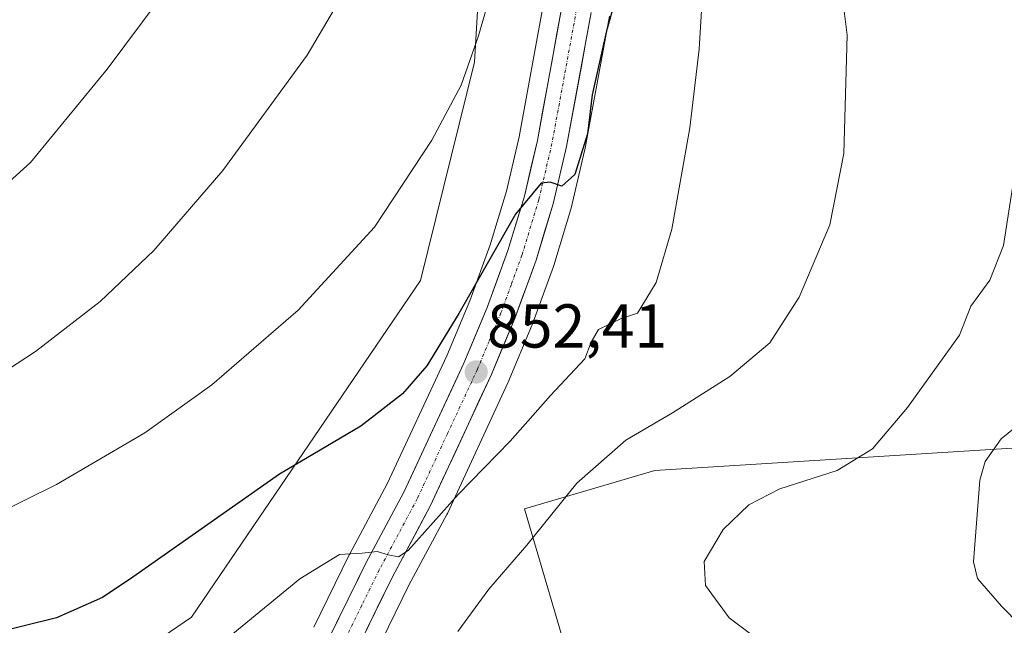
# Model space of a CAD drawing. Units: metres. Extents: x 590211 to 593647, y 4742903 to 4745262.
# Drawn here: x 592766 to 592925, y 4743193 to 4743291 of the extents above; entities that cross this region are included whole.
import ezdxf
from ezdxf.enums import TextEntityAlignment as Align

# ---------------------------------------------------------------- set-up
doc = ezdxf.new("R2010")
doc.units = ezdxf.units.M
doc.header["$MEASUREMENT"] = 0
doc.linetypes.add('TRAZO_Y_PUNTO', pattern=[1, 0.5, -0.25, 0, -0.25])
for name, color, linetype, lineweight in [('Carretera de calzada única', 19, 'Continuous', 13), ('Carretera de calzada única Cxs', 19, 'Continuous', 13), ('Carretera de calzada única eje', 19, 'TRAZO_Y_PUNTO', 0), ('Carátula', 7, 'Continuous', 5), ('Curva de nivel maestra', 36, 'Continuous', 30), ('Curva de nivel normal', 36, 'Continuous', 0), ('Núcleo urbano CxS', 19, 'Continuous', 0), ('Pastizal CxS', 92, 'Continuous', 0), ('Punto de cota en terreno', 7, 'Continuous', 0), ('Rótulo de punto de cota en terreno', 19, 'Continuous', 0)]:
    doc.layers.add(name, color=color, linetype=linetype, lineweight=lineweight)
doc.styles.add('Arial', font='txt', dxfattribs={"height": 0.2})

# ---------------------------------------------------------------- blocks, each defined once
blk = doc.blocks.new('*U156')
at = {"layer": 'Pastizal CxS', "color": 92, "linetype": 'Continuous', "lineweight": 0}
blk.add_polyline3d([(592933.32, 4743123.1, 854.31), (592920.75, 4743132.84, 855.23), (592920.63, 4743132.92, 855.24), (592908.32, 4743141.57, 855.86), (592908.18, 4743141.67, 855.85), (592902.24, 4743145.34, 856.24), (592902.16, 4743145.39, 856.24), (592902.01, 4743145.47, 856.25), (592895.66, 4743148.66, 856.49), (592895.33, 4743148.8, 856.53), (592884.61, 4743152.65, 856.83), (592884.39, 4743152.72, 856.85), (592874.81, 4743155.33, 857.42), (592874.54, 4743155.39, 857.43), (592874.08, 4743155.44, 857.43), (592872.26, 4743155.48, 857.44), (592863.73, 4743162.43, 858.64), (592860.01, 4743169.88, 860.65), (592853.8, 4743190.98, 863.5), (592847.6, 4743212.07, 860.01), (592868.69, 4743218.28, 863.24), (592928.27, 4743222, 871.54)], dxfattribs=at)
blk = doc.blocks.new('*U157')
at = {"layer": 'Pastizal CxS', "color": 92, "linetype": 'Continuous', "lineweight": 0}
for points in [[(592928.2701, 4743222.0027, 871.5389), (592868.6947, 4743218.2801, 863.2416), (592847.5951, 4743212.0747, 860.0138), (592853.8003, 4743190.9751, 863.4989)], [(592823.3329, 4743188.4293, 858.8818), (592828.8693, 4743199.6997, 858.0805), (592835.0141, 4743211.1627, 856.9793), (592835.0913, 4743211.3173, 856.9563), (592844.8913, 4743232.4373, 853.9946), (592844.9371, 4743232.5409, 853.9851), (592848.7871, 4743241.7309, 852.9511), (592848.8387, 4743241.8629, 852.9371), (592852.2789, 4743251.3035, 851.908), (592852.3309, 4743251.4593, 851.8817), (592855.0909, 4743260.5593, 851.2151), (592855.1407, 4743260.7449, 851.2111), (592857.3107, 4743269.9949, 851.1328), (592857.3407, 4743270.1375, 851.1311), (592861.3243, 4743291.8027, 851.5188)], [(592771.2012, 4743179.2373, 854.7425), (592793.6591, 4743194.5171, 854.3125), (592830.7305, 4743249.0313, 848.4353), (592839.4803, 4743284.3555, 845.8818), (592840.5281, 4743301.7581, 845.0208)], [(592850.6793, 4743293.8515, 848.2676), (592846.7225, 4743272.2827, 849.4692), (592844.6609, 4743263.4677, 849.9754), (592842.0335, 4743254.8007, 850.8081), (592838.7257, 4743245.7437, 851.6216), (592835.0049, 4743236.8413, 852.2322), (592825.3655, 4743216.1017, 854.2793), (592819.2557, 4743204.6967, 855.3507), (592819.2077, 4743204.6033, 855.3607), (592813.4777, 4743192.9433, 856.3854)]]:
    blk.add_polyline3d(points, dxfattribs=at)
blk = doc.blocks.new('*U163')
at = {"layer": 'Núcleo urbano CxS', "color": 19, "linetype": 'Continuous', "lineweight": 0}
for points in [[(592813.4777, 4743192.9433, 856.3854), (592819.2077, 4743204.6033, 855.3607), (592819.2557, 4743204.6967, 855.3507), (592825.3655, 4743216.1017, 854.2793), (592835.0049, 4743236.8413, 852.2322), (592838.7257, 4743245.7437, 851.6216), (592842.0335, 4743254.8007, 850.8081), (592844.6609, 4743263.4677, 849.9754), (592846.7225, 4743272.2827, 849.4692), (592850.6793, 4743293.8515, 848.2676)], [(592861.3243, 4743291.8027, 851.5188), (592857.3407, 4743270.1375, 851.1311), (592857.3107, 4743269.9949, 851.1328), (592855.1407, 4743260.7449, 851.2111), (592855.0909, 4743260.5593, 851.2151), (592852.3309, 4743251.4593, 851.8817), (592852.2789, 4743251.3035, 851.908), (592848.8387, 4743241.8629, 852.9371), (592848.7871, 4743241.7309, 852.9511), (592844.9371, 4743232.5409, 853.9851), (592844.8913, 4743232.4373, 853.9946), (592835.0913, 4743211.3173, 856.9563), (592835.0141, 4743211.1627, 856.9793), (592828.8693, 4743199.6997, 858.0805), (592823.3329, 4743188.4293, 858.8818)]]:
    blk.add_polyline3d(points, dxfattribs=at)
blk = doc.blocks.new('5PATER')
at = {"layer": 'Carátula', "linetype": 'Continuous', "lineweight": 5}
h = blk.add_hatch(color=250, dxfattribs=at)
edge = h.paths.add_edge_path()
edge.add_ellipse((0, 0.01), major_axis=(-1.33, -1.34), ratio=0.999422, start_angle=0, end_angle=360)

msp = doc.modelspace()

# ---------------------------------------------------------------- linework, layer by layer
at = {"layer": 'Carretera de calzada única', "color": 19, "linetype": 'Continuous', "lineweight": 13}
for points in [[(592810.5672, 4743150.3633), (592809.0401, 4743152.2201), (592807.2301, 4743155.8801), (592806.5001, 4743158.8401), (592806.2101, 4743165.3501), (592806.8801, 4743168.7701), (592816.1701, 4743191.6201), (592821.9001, 4743203.2801), (592828.0501, 4743214.7601), (592837.7501, 4743235.6301), (592841.5201, 4743244.6501), (592844.8801, 4743253.8501), (592847.5601, 4743262.6901), (592849.6601, 4743271.6701), (592853.6301, 4743293.3101)], [(592858.3801, 4743292.3801), (592854.3901, 4743270.6801), (592852.2201, 4743261.4301), (592849.4601, 4743252.3301), (592846.0201, 4743242.8901), (592842.1701, 4743233.7001), (592832.3701, 4743212.5801), (592826.2001, 4743201.0701), (592820.5901, 4743189.6501)]]:
    msp.add_lwpolyline(points, dxfattribs=at)
at = {"layer": 'Carretera de calzada única Cxs', "color": 19, "linetype": 'Continuous', "lineweight": 13}
for points in [[(592816.1701, 4743191.6201, 856.1237), (592818.0801, 4743195.5067, 855.8591), (592819.9901, 4743199.3934, 855.5581), (592821.9001, 4743203.2801, 855.075), (592823.9501, 4743207.1067, 854.731), (592826.0001, 4743210.9334, 854.4073), (592828.0501, 4743214.7601, 854.0327), (592829.9901, 4743218.9341, 853.6415), (592831.9301, 4743223.1081, 853.2847), (592833.8701, 4743227.2821, 852.6371), (592835.8101, 4743231.4561, 852.2971), (592837.7501, 4743235.6301, 851.8813), (592839.6351, 4743240.1401, 851.3777), (592841.5201, 4743244.6501, 851.3723), (592843.2001, 4743249.2501, 850.7817), (592844.8801, 4743253.8501, 850.4463), (592846.2201, 4743258.2701, 850.228), (592847.5601, 4743262.6901, 849.6449), (592848.6101, 4743267.1801, 849.2249), (592849.6601, 4743271.6701, 849.056), (592850.4541, 4743275.9981, 848.8395), (592851.2481, 4743280.3261, 848.8127), (592852.0421, 4743284.6541, 848.6351), (592852.8361, 4743288.9821, 848.2594), (592853.6301, 4743293.3101, 848.1031)], [(592858.3801, 4743292.3801, 848.7985), (592857.5821, 4743288.0401, 848.9382), (592856.7841, 4743283.7001, 848.8985), (592855.9861, 4743279.3601, 849.1338), (592855.1881, 4743275.0201, 849.3437), (592854.3901, 4743270.6801, 849.6032), (592853.3051, 4743266.0551, 849.8892), (592852.2201, 4743261.4301, 850.1687), (592850.8401, 4743256.8801, 850.4935), (592849.4601, 4743252.3301, 850.8684), (592848.3134, 4743249.1834, 851.1182), (592847.1667, 4743246.0367, 851.3976), (592846.0201, 4743242.8901, 851.5964), (592844.0951, 4743238.2951, 851.9729), (592842.1701, 4743233.7001, 852.3757), (592840.2101, 4743229.4761, 852.7251), (592838.2501, 4743225.2521, 853.2023), (592836.2901, 4743221.0281, 853.468), (592834.3301, 4743216.8041, 854.094), (592832.3701, 4743212.5801, 854.4261), (592830.3134, 4743208.7434, 854.5579), (592828.2567, 4743204.9067, 855.2442), (592826.2001, 4743201.0701, 855.1792), (592824.3301, 4743197.2634, 855.6217), (592822.4601, 4743193.4567, 855.9744), (592820.5901, 4743189.6501, 856.2308)]]:
    msp.add_polyline3d(points, dxfattribs=at)
at = {"layer": 'Carretera de calzada única eje', "color": 19, "linetype": 'TRAZO_Y_PUNTO', "lineweight": 0}
msp.add_lwpolyline([(592856.0001, 4743292.8401), (592854.0201, 4743282.0201), (592852.0201, 4743271.1701), (592849.8901, 4743262.0601), (592847.1701, 4743253.0901), (592845.4501, 4743248.3701), (592843.7701, 4743243.7701), (592841.8401, 4743239.1701), (592839.9601, 4743234.6601), (592835.1101, 4743224.2301), (592830.2101, 4743213.6701), (592827.1301, 4743207.9101), (592824.0501, 4743202.1701), (592821.2401, 4743196.4601), (592818.3801, 4743190.6301)], dxfattribs=at)
at = {"layer": 'Curva de nivel maestra', "color": 36, "linetype": 'Continuous', "lineweight": 30}
msp.add_polyline3d([(592868.05, 4743314.72, 850), (592860.84, 4743289.41, 850), (592858.53, 4743279.06, 850), (592857.79, 4743272.73, 850), (592855.73, 4743266.19, 850), (592853.6, 4743264.28, 850), (592851.76, 4743264.93, 850), (592850.26, 4743264.76, 850), (592846.1, 4743259.77, 850), (592836.96, 4743243.69, 850), (592831.74, 4743235.19, 850), (592827.81, 4743230.69, 850), (592821.06, 4743225.42, 850), (592807.92, 4743217.7, 850), (592784.15, 4743201.01, 850), (592779.27, 4743197.72, 850), (592771.78, 4743194.45, 850), (592750.37, 4743189.14, 850)], dxfattribs=at)
at = {"layer": 'Curva de nivel normal', "color": 36, "linetype": 'Continuous', "lineweight": 0}
for points in [[(592898.26, 4743301.28, 860), (592899.82, 4743288.74, 860), (592899.26, 4743269.57, 860), (592897.01, 4743258.02, 860), (592892.05, 4743246.34, 860), (592887.28, 4743238.94, 860), (592880.81, 4743233.46, 860), (592871.57, 4743227.61, 860), (592863.99, 4743223.16, 860), (592856.05, 4743216.2, 860), (592847.96, 4743206.16, 860), (592841.79, 4743199.09, 860), (592836.79, 4743192.23, 860)], [(592761.73, 4743211.06, 845), (592771.78, 4743216.01, 845), (592786.13, 4743224.36, 845), (592796.94, 4743232.14, 845), (592810.94, 4743244.23, 845), (592823.3, 4743257.63, 845), (592832.6, 4743271.75, 845), (592837.33, 4743280.64, 845), (592840.14, 4743288.63, 845), (592843.4, 4743300.12, 845)], [(592791.29, 4743298.4, 835), (592780.02, 4743283.21, 835), (592767.62, 4743268.1, 835), (592754.76, 4743256.54, 835)], [(592819.98, 4743298.44, 840), (592812.4, 4743285.5, 840), (592798.73, 4743266.84, 840), (592787.58, 4743253.87, 840), (592778.9, 4743245.64, 840), (592768.4, 4743237.54, 840), (592759.44, 4743231.68, 840)], [(592876.42, 4743295.42, 855), (592875.87, 4743286.48, 855), (592874.35, 4743273.73, 855), (592871.45, 4743257.32, 855), (592868.89, 4743248.68, 855), (592865.85, 4743243.73, 855), (592863.14, 4743242.84, 855), (592859.55, 4743241.11, 855), (592858.35, 4743239.06, 855), (592857.35, 4743236.32, 855), (592851.79, 4743230.43, 855), (592845.26, 4743222.99, 855), (592836.82, 4743214.39, 855), (592828.77, 4743205.31, 855), (592827.2, 4743204.28, 855), (592825.49, 4743204.62, 855), (592823.73, 4743205.16, 855), (592821.3, 4743204.89, 855), (592817.65, 4743204.68, 855), (592811.18, 4743200.74, 855), (592794.66, 4743187.15, 855)], [(592939.1, 4743157.59, 865), (592917.96, 4743171.24, 865), (592909.46, 4743176.1, 865), (592904.24, 4743179.19, 865), (592899.36, 4743181.52, 865), (592894.28, 4743184.97, 865), (592889.14, 4743188.09, 865), (592880.72, 4743194.4, 865), (592876.9, 4743199.65, 865), (592876.67, 4743203.56, 865), (592879.74, 4743208.74, 865), (592883.89, 4743212.74, 865), (592888.9, 4743215.28, 865), (592898.22, 4743218.26, 865), (592903.91, 4743221.79, 865), (592909.58, 4743228.47, 865), (592918, 4743240.19, 865), (592919.87, 4743244.84, 865), (592922.91, 4743249.06, 865), (592925.15, 4743254.67, 865), (592926.89, 4743265.78, 865)], [(592931.03, 4743228.49, 870), (592924.78, 4743223.42, 870), (592922.15, 4743219.71, 870), (592921.29, 4743216.7, 870), (592920.28, 4743203.51, 870), (592920.93, 4743200.79, 870), (592924.8, 4743196.32, 870), (592936.82, 4743184.1, 870)]]:
    msp.add_polyline3d(points, dxfattribs=at)
at = {"layer": 'Núcleo urbano CxS', "color": 19, "linetype": 'Continuous', "lineweight": 0}
for points in [[(592850.6793, 4743293.8515, 848.2676), (592846.7225, 4743272.2827, 849.4692), (592844.6609, 4743263.4677, 849.9754), (592842.0335, 4743254.8007, 850.8081), (592838.7257, 4743245.7437, 851.6216), (592835.0049, 4743236.8413, 852.2322), (592825.3655, 4743216.1017, 854.2793), (592819.2557, 4743204.6967, 855.3507), (592819.2077, 4743204.6033, 855.3607), (592813.4777, 4743192.9433, 856.3854)], [(592861.3243, 4743291.8027, 851.5188), (592857.3407, 4743270.1375, 851.1311), (592857.3107, 4743269.9949, 851.1328), (592855.1407, 4743260.7449, 851.2111), (592855.0909, 4743260.5593, 851.2151), (592852.3309, 4743251.4593, 851.8817), (592852.2789, 4743251.3035, 851.908), (592848.8387, 4743241.8629, 852.9371), (592848.7871, 4743241.7309, 852.9511), (592844.9371, 4743232.5409, 853.9851), (592844.8913, 4743232.4373, 853.9946), (592835.0913, 4743211.3173, 856.9563), (592835.0141, 4743211.1627, 856.9793), (592828.8693, 4743199.6997, 858.0805), (592823.3329, 4743188.4293, 858.8818)]]:
    msp.add_polyline3d(points, dxfattribs=at)
at = {"layer": 'Pastizal CxS', "color": 92, "linetype": 'Continuous', "lineweight": 0}
for points in [[(592876.1335, 4743391.9177, 844.5605), (592869.4561, 4743391.8885, 843.6467), (592843.9167, 4743331.4885, 843.4134), (592840.5281, 4743301.7581, 845.0208), (592839.4803, 4743284.3555, 845.8818), (592830.7305, 4743249.0313, 848.4353), (592793.6591, 4743194.5171, 854.3125), (592771.2012, 4743179.2373, 854.7425)], [(592876.1335, 4743391.9177, 844.5605), (592869.4561, 4743391.8885, 843.6467), (592843.9167, 4743331.4885, 843.4134), (592840.5281, 4743301.7581, 845.0208), (592839.4803, 4743284.3555, 845.8818), (592830.7305, 4743249.0313, 848.4353), (592793.6591, 4743194.5171, 854.3125), (592771.2012, 4743179.2373, 854.7425)], [(592840.5281, 4743301.7581, 845.0208), (592839.4803, 4743284.3555, 845.8818), (592830.7305, 4743249.0313, 848.4353), (592793.6591, 4743194.5171, 854.3125), (592771.2012, 4743179.2373, 854.7425), (592741.6522, 4743177.0735, 853.974)], [(592850.6793, 4743293.8515, 848.2676), (592846.7225, 4743272.2827, 849.4692), (592844.6609, 4743263.4677, 849.9754), (592842.0335, 4743254.8007, 850.8081), (592838.7257, 4743245.7437, 851.6216), (592835.0049, 4743236.8413, 852.2322), (592825.3655, 4743216.1017, 854.2793), (592819.2557, 4743204.6967, 855.3507), (592819.2077, 4743204.6033, 855.3607), (592813.4777, 4743192.9433, 856.3854)], [(592861.3243, 4743291.8027, 851.5188), (592857.3407, 4743270.1375, 851.1311), (592857.3107, 4743269.9949, 851.1328), (592855.1407, 4743260.7449, 851.2111), (592855.0909, 4743260.5593, 851.2151), (592852.3309, 4743251.4593, 851.8817), (592852.2789, 4743251.3035, 851.908), (592848.8387, 4743241.8629, 852.9371), (592848.7871, 4743241.7309, 852.9511), (592844.9371, 4743232.5409, 853.9851), (592844.8913, 4743232.4373, 853.9946), (592835.0913, 4743211.3173, 856.9563), (592835.0141, 4743211.1627, 856.9793), (592828.8693, 4743199.6997, 858.0805), (592823.3329, 4743188.4293, 858.8818)], [(593169.6251, 4743121.3647, 883.9017), (593168.8995, 4743121.5873, 883.8771), (593133.0585, 4743150.0135, 873.0698), (593098.3073, 4743195.9365, 867.4014), (593068.5205, 4743231.9301, 874.6672), (593051.1447, 4743255.5119, 872.7065), (593026.3221, 4743280.3353, 869.9817), (593007.7051, 4743289.0235, 869.6358), (592997.7755, 4743267.9243, 872.1172), (593023.8391, 4743239.3775, 875.2032), (593036.2499, 4743207.1075, 876.6358), (593010.1857, 4743205.8667, 876.5033), (592976.6749, 4743225.7255, 875.4467), (592953.0933, 4743233.1727, 872.867), (592928.2701, 4743222.0027, 871.5389), (592868.6947, 4743218.2801, 863.2416), (592847.5951, 4743212.0747, 860.0138), (592853.8003, 4743190.9751, 863.4989), (592860.0057, 4743169.8755, 860.6488), (592863.7289, 4743162.4287, 858.6419), (592872.2563, 4743155.4783, 857.4413)], [(593169.6251, 4743121.3647, 883.9017), (593168.8995, 4743121.5873, 883.8771), (593133.0585, 4743150.0135, 873.0698), (593098.3073, 4743195.9365, 867.4014), (593068.5205, 4743231.9301, 874.6672), (593051.1447, 4743255.5119, 872.7065), (593026.3221, 4743280.3353, 869.9817), (593007.7051, 4743289.0235, 869.6358), (592997.7755, 4743267.9243, 872.1172), (593023.8391, 4743239.3775, 875.2032), (593036.2499, 4743207.1075, 876.6358), (593010.1857, 4743205.8667, 876.5033), (592976.6749, 4743225.7255, 875.4467), (592953.0933, 4743233.1727, 872.867), (592928.2701, 4743222.0027, 871.5389), (592868.6947, 4743218.2801, 863.2416), (592847.5951, 4743212.0747, 860.0138), (592853.8003, 4743190.9751, 863.4989), (592860.0057, 4743169.8755, 860.6488), (592863.7289, 4743162.4287, 858.6419), (592872.2563, 4743155.4783, 857.4413)]]:
    msp.add_polyline3d(points, dxfattribs=at)

# ---------------------------------------------------------------- block references
at = {"layer": 'Núcleo urbano CxS', "color": 19, "linetype": 'Continuous', "lineweight": 0}
msp.add_blockref('*U163', (0, 0), dxfattribs=at)
at = {"layer": 'Pastizal CxS', "color": 92, "linetype": 'Continuous', "lineweight": 0}
for name in ['*U157', '*U156']:
    msp.add_blockref(name, (0, 0), dxfattribs=at)
at = {"layer": 'Punto de cota en terreno', "linetype": 'Continuous', "lineweight": 0}
msp.add_blockref('5PATER', (592839.76, 4743234.21, 852.4102), dxfattribs=at)

# ---------------------------------------------------------------- texts
at = {"layer": 'Rótulo de punto de cota en terreno', "color": 19, "linetype": 'Continuous', "lineweight": 0, "style": 'Arial'}
msp.add_text('852,41', height=7, dxfattribs=at).set_placement((592841.5239, 4743235.9739), align=Align.BOTTOM_LEFT)

doc.saveas('drawing.dxf')
